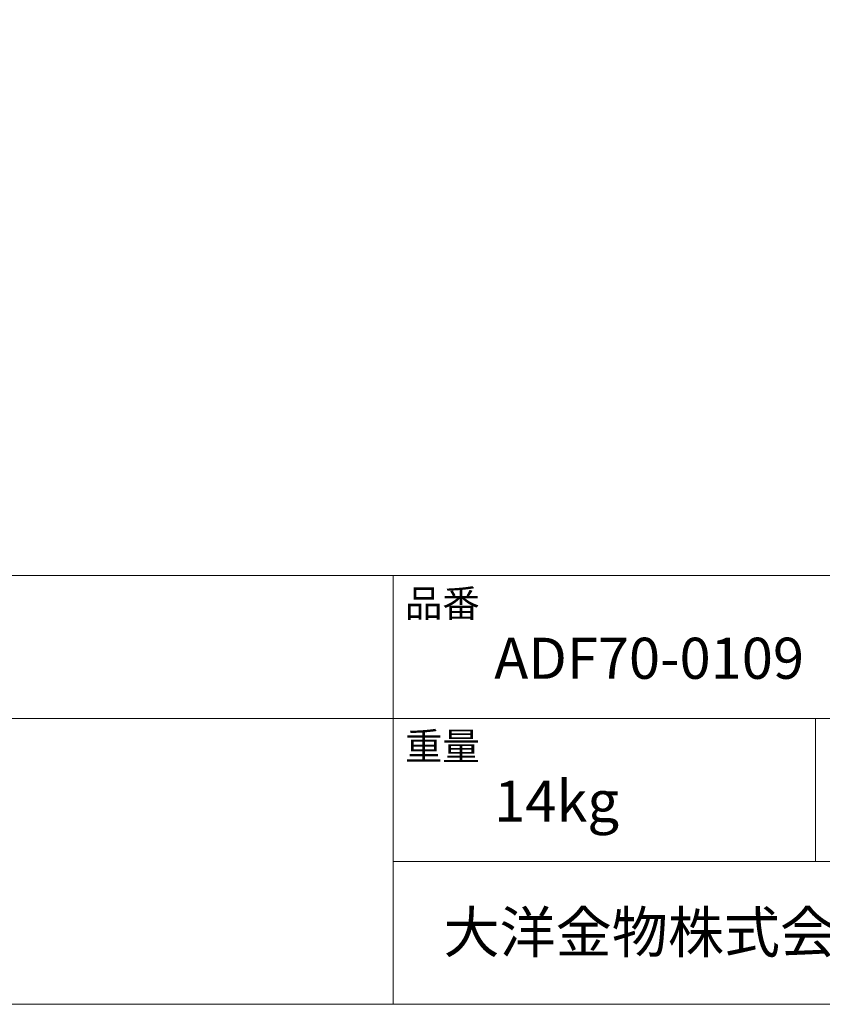
# Model space of a CAD drawing. Units: millimetres. Extents: x -975 to 975, y -1428 to 1406.
# Drawn here: x 0 to 477, y -1394 to -808 of the extents above; entities that cross this region are included whole.
import ezdxf

# ---------------------------------------------------------------- set-up
doc = ezdxf.new("R2010")
doc.units = ezdxf.units.MM
doc.header["$LTSCALE"] = 50.8
doc.layers.add('template', color=7, linetype='Continuous')
doc.styles.add('ＭＳ ゴシック', font='txt', dxfattribs={"bigfont": 'ＭＳ ゴシック'})

msp = doc.modelspace()

# ---------------------------------------------------------------- linework, layer by layer
at = {"layer": 'template', "color": 7, "linetype": 'Continuous', "lineweight": 5}
for p, q in [((975, -1139), (-975, -1139)), ((222, -1394), (222, -1139)), ((975, -1224), (-975, -1224)), ((473, -1309), (473, -1224)), ((975, -1309), (222, -1309))]:
    msp.add_line(p, q, dxfattribs=at)
at = {"layer": 'template', "color": 7, "linetype": 'Continuous', "lineweight": 5, "flags": 128}
msp.add_lwpolyline([(975, 1406), (-975, 1406), (-975, -1394), (975, -1394), (975, 1406)], dxfattribs=at)

# ---------------------------------------------------------------- texts
at = {"layer": 'template', "color": 7, "attachment_point": 1, "line_spacing_factor": 0.782827, "style": 'ＭＳ ゴシック'}
for s, insert, char_height in [('品番', (229, -1147.42), 16.288), ('ADF70-0109', (282, -1176), 24.433), ('重量', (229, -1232.42), 16.288), ('14kg', (282, -1261), 24.433), ('大洋金物株式会社 ティーフォルム事業部', (251.87, -1338.91), 24.4326)]:
    msp.add_mtext(s, dxfattribs=dict(at, insert=insert, char_height=char_height))

doc.saveas('drawing.dxf')
